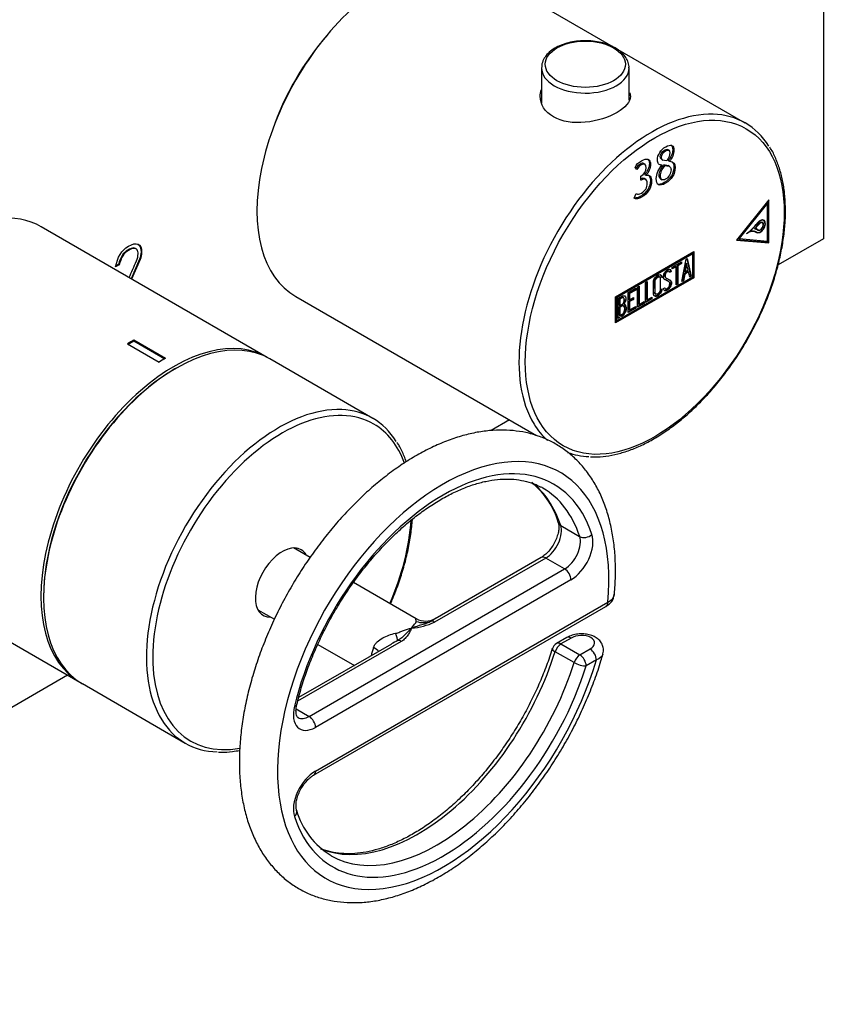
# Model space of a CAD drawing. Units: millimetres. Extents: x -416 to -46, y 105 to 399.
# Drawn here: x -136 to -46, y 105 to 215 of the extents above; entities that cross this region are included whole.
import ezdxf

# ---------------------------------------------------------------- set-up
doc = ezdxf.new("R2010")
doc.units = ezdxf.units.MM
for name, color, linetype in [('055010', 7, 'Continuous'), ('522007', 7, 'Continuous'), ('522009', 7, 'Continuous'), ('526001', 7, 'Continuous'), ('526030', 7, 'Continuous'), ('776106', 7, 'Continuous'), ('882014', 7, 'Continuous'), ('Default', 7, 'Continuous')]:
    doc.layers.add(name, color=color, linetype=linetype)

# ---------------------------------------------------------------- blocks, each defined once
blk = doc.blocks.new('SE2')
at = {"layer": '055010', "color": 7, "linetype": 'Continuous'}
for p, q in [((-77.57, 209.7), (-77.57, 205.8)), ((-67.77, 206.08), (-67.77, 209.7))]:
    blk.add_line(p, q, dxfattribs=at)
blk.add_ellipse((-72.67, 210.1), major_axis=(4.49, 0), ratio=0.57735, dxfattribs=at)
for start_param, end_param in [(6.261942, 6.283185), (0, 3.137078)]:
    blk.add_ellipse((-72.67, 209.7), major_axis=(-4.9, 0), ratio=0.57735, start_param=start_param, end_param=end_param, dxfattribs=at)
for points, knots in [([(-69.31, 211.93), (-69.45, 212), (-69.78, 212.18), (-70.47, 212.44), (-71.34, 212.65), (-72.26, 212.75), (-73.19, 212.74), (-74.11, 212.63), (-74.97, 212.41), (-75.76, 212.1), (-76.44, 211.69), (-76.99, 211.2), (-77.37, 210.64), (-77.56, 210.13), (-77.55, 209.86), (-77.55, 209.77)], [0, 0, 0, 0, 0.044732, 0.128691, 0.212462, 0.296019, 0.379484, 0.463036, 0.546818, 0.631038, 0.715862, 0.801223, 0.885905, 0.967919, 1, 1, 1, 1]), ([(-67.78, 209.68), (-67.78, 209.7), (-67.75, 209.9), (-67.85, 210.32), (-68.1, 210.87), (-68.52, 211.37), (-68.96, 211.72), (-69.23, 211.88), (-69.31, 211.93)], [0, 0, 0, 0, 0.016992, 0.240086, 0.461744, 0.688722, 0.924001, 1, 1, 1, 1])]:
    blk.add_open_spline(points, degree=3, knots=knots, dxfattribs=at)
at = {"layer": '522007', "color": 7, "linetype": 'Continuous'}
for p, q in [((-108.28, 177.27), (-133.59, 191.89)), ((-123.94, 178.8), (-120.4, 176.76)), ((-123.87, 178.76), (-123.23, 179.13)), ((-119.69, 177.17), (-123.23, 179.21)), ((-123.23, 179.13), (-123.23, 179.21)), ((-123.23, 179.13), (-119.76, 177.13)), ((-154.59, 155.51), (-129.28, 140.9))]:
    blk.add_line(p, q, dxfattribs=at)
for centre, major_axis, start_param, end_param in [((-144.09, 173.7), (-10.5, -18.19), 3.141593, 6.283185), ((-118.78, 159.09), (-10.5, -18.19), 3.128124, 6.283185), ((-123.58, 161.86), (10.5, 18.19), 0.761586, 0.80921), ((-120.05, 159.82), (10.5, 18.19), 0.761586, 0.80921), ((-118.63, 159), (10.4, 18.01), 0.785398, 2.356194), ((-109.09, 153.49), (-2.75, -4.76), -3.898049, -3.880956), ((-109.09, 153.49), (-2.75, -4.76), 0.739363, 0.756456), ((-118.78, 159.09), (-10.5, -18.19), 0, 0.013469)]:
    blk.add_ellipse(centre, major_axis=major_axis, ratio=0.57735, start_param=start_param, end_param=end_param, dxfattribs=at)
at = {"layer": '522009', "color": 7, "linetype": 'Continuous'}
for p, q in [((-46.01, 272.21), (-46.01, 190.56)), ((-46.01, 190.56), (-51.08, 187.64)), ((-123.04, 189.49), (-122.97, 189.45)), ((-124.86, 187.64), (-125.27, 187.4)), ((-124.93, 187.68), (-125.24, 187.5)), ((-124.93, 187.68), (-124.86, 187.64)), ((-122.58, 188.27), (-123.54, 186.08)), ((-122.51, 188.23), (-123.47, 186.04)), ((-122.58, 188.27), (-122.51, 188.23)), ((-81.16, 170.27), (-83.22, 169.08)), ((-130.65, 141.69), (-194.51, 104.83))]:
    blk.add_line(p, q, dxfattribs=at)
for points, knots in [([(-125.27, 187.4), (-125.07, 188.51), (-124.6, 189.28), (-123.37, 189.99), (-123.01, 190.07), (-122.76, 189.97), (-122.49, 189.86), (-122.35, 189.54), (-122.35, 188.77), (-122.41, 188.5), (-122.51, 188.23)], [0, 0, 0, 0, 0.4057, 0.4057, 0.647736, 0.647736, 0.647736, 0.878766, 0.878766, 1, 1, 1, 1]), ([(-122.77, 189.97), (-122.54, 189.84), (-122.42, 189.54), (-122.42, 188.81), (-122.48, 188.54), (-122.58, 188.27)], [0.6671768, 0.6671768, 0.6671768, 0.6671768, 0.8787664, 0.8787664, 1, 1, 1, 1]), ([(-123.04, 189.49), (-123.11, 189.52), (-123.18, 189.53), (-123.24, 189.53), (-123.42, 189.52), (-123.64, 189.45), (-124.41, 189.01), (-124.76, 188.46), (-124.93, 187.68)], [0, 0, 0, 0, 0.100478, 0.100478, 0.100478, 0.403688, 0.403688, 1, 1, 1, 1]), ([(-122.97, 189.45), (-123.04, 189.48), (-123.11, 189.49), (-123.17, 189.49), (-123.35, 189.48), (-123.57, 189.41), (-124.34, 188.97), (-124.69, 188.42), (-124.86, 187.64)], [0, 0, 0, 0, 0.100478, 0.100478, 0.100478, 0.403688, 0.403688, 1, 1, 1, 1]), ([(-123.76, 186.21), (-123.48, 186.83), (-123.21, 187.46), (-122.94, 188.08), (-122.81, 188.37), (-122.75, 188.64), (-122.75, 189.05), (-122.79, 189.2), (-122.86, 189.32), (-122.89, 189.37), (-122.93, 189.41), (-122.97, 189.45)], [0.4894196, 0.4894196, 0.4894196, 0.4894196, 0.7615133, 0.7615133, 0.7615133, 0.8794695, 0.8794695, 0.9630218, 0.9630218, 0.9630218, 1, 1, 1, 1])]:
    blk.add_open_spline(points, degree=3, knots=knots, dxfattribs=at)
at = {"layer": '526001', "color": 7, "linetype": 'Continuous'}
for p, q in [((-75.42, 158.45), (-73.3, 157.22)), ((-103.48, 154.88), (-105.33, 155.94)), ((-77.1, 154.81), (-89.54, 147.63)), ((-77.6, 154.86), (-89.48, 148.01)), ((-74.98, 153.59), (-77.1, 154.81)), ((-103.59, 137.07), (-74.98, 153.59)), ((-74.28, 152.36), (-102.89, 135.84)), ((-91.6, 148.01), (-98.63, 152.07)), ((-109.33, 149.01), (-107.49, 147.95)), ((-103.09, 130.49), (-70.35, 149.39)), ((-102.89, 130.94), (-70.14, 149.85)), ((-74.75, 145.9), (-75.9, 145.23)), ((-74.25, 145.85), (-75.4, 145.18)), ((-93.28, 145.47), (-104.88, 138.78)), ((-94.38, 145.17), (-104.78, 139.17)), ((-102.63, 145.14), (-98.53, 142.78)), ((-75.4, 145.18), (-73.28, 143.96)), ((-73.28, 143.96), (-72.13, 144.62)), ((-73.93, 143.1), (-76.05, 144.32)), ((-71.42, 143.4), (-72.57, 142.73)), ((-105.05, 137.91), (-103.59, 137.07))]:
    blk.add_line(p, q, dxfattribs=at)
for centre, radius, start, end in [((-84.01, 156.44), 8.64, 15.6623, 50.7286), ((-71.02, 150.87), 1.6, 294.1929, 355.4493), ((-90.54, 149.84), 2.1, 239.8059, 300.8456), ((-92.7, 154.46), 7.52, 274.4107, 294.8049), ((-90.29, 138.06), 8.22, 114.2076, 119.8828), ((-75.4, 144.36), 1, 120, 162.6029), ((-96.64, 128.93), 8.69, 195.7345, 238.9701)]:
    blk.add_arc(centre, radius, start, end, dxfattribs=at)
for centre, major_axis, ratio, start_param, end_param in [((-88.58, 141.65), (-13.12, -22.73), 0.57735, 2.241659, 8.248554), ((-88.58, 141.65), (-12.37, -21.43), 0.57735, 2.66706, 5.186922), ((-91.41, 143.29), (-11.87, -20.57), 0.57735, 2.66706, 3.06346), ((-89.29, 142.06), (-11.88, -20.57), 0.57735, 3.141593, 3.158885), ((-89.29, 142.06), (-11.88, -20.57), 0.57735, 2.66706, 3.141593), ((-77.1, 156.85), (1.25, 2.17), 0.57735, 3.926991, 5.808652), ((-74.75, 159.09), (0.949, 0.315), 0.726279, 3.145333, 3.715283), ((-74.98, 155.63), (-1.25, -2.17), 0.57735, 0.785398, 2.66706), ((-74.28, 155.22), (1.75, 3.03), 0.57735, 3.926991, 5.808652), ((-72.63, 157.86), (0.949, 0.315), 0.726279, 3.715283, 5.286079), ((-77.1, 154), (0.5, -0.866), 0.57735, 2.356194, 3.141593), ((-74.98, 152.77), (0.5, -0.866), 0.57735, 0.785398, 2.356194), ((-70.85, 150.26), (-0.5, 0.866), 0.57735, 3.141593, 3.926991), ((-90.89, 149.99), (2.07, -1.4), 0.952665, 4.990342, 5.687723), ((-89.54, 146.82), (-0.5, 0.866), 0.57735, 5.497787, 6.072788), ((-94.63, 147.83), (0.95, -2.31), 0.059514, 0.171669, 0.869049), ((-93.28, 144.66), (-0.5, 0.866), 0.57735, 5.497787, 6.072788), ((-74.25, 145.03), (0.5, -0.866), 0.57735, 2.356194, 3.141246), ((-93.89, 144.71), (-2, -3.46), 0.57735, 5.018059, 5.267196), ((-97.96, 144.81), (-2.35, 0.84), 0.24571, 3.647261, 4.074365), ((-75.4, 144.36), (0.954, -0.299), 0.294853, 3.142539, 4.063612), ((-75.4, 144.36), (0.5, 0.866), 0.57735, 0.785398, 1.940265), ((-75.4, 144.36), (0.5, -0.866), 0.57735, 2.356194, 3.141593), ((-72.13, 143.8), (0.5, -0.866), 0.57735, 0.785398, 2.356194), ((-91.41, 143.29), (11.87, 20.57), 0.57735, 3.220457, 5.081858), ((-73.28, 143.14), (0.5, 0.866), 0.57735, 0.785398, 1.940265), ((-73.28, 143.14), (0.5, -0.866), 0.57735, 0.785398, 2.356194), ((-88.58, 141.65), (12.37, 21.43), 0.57735, 2.66706, 5.081858), ((-89.29, 142.06), (11.88, 20.57), 0.57735, 3.145192, 5.081858), ((-73.28, 143.14), (0.954, -0.299), 0.294853, 4.063612, 5.634409), ((-102.89, 138.7), (1.75, 3.03), 0.57735, 2.045329, 3.926991), ((-105.95, 138.62), (-0.972, 0.233), 0.373076, 2.469943, 3.142622), ((-103.59, 139.11), (1.25, 2.17), 0.57735, 3.149189, 3.926991), ((-103.59, 136.25), (-0.5, 0.866), 0.57735, 3.926991, 5.497787), ((-102.89, 128.09), (-1.75, -3.03), 0.57735, 3.926991, 5.808652), ((-103.59, 131.35), (-0.5, 0.866), 0.57735, 3.137941, 3.926991), ((-105.95, 126.26), (-0.949, -0.315), 0.726279, 2.144486, 3.126264)]:
    blk.add_ellipse(centre, major_axis=major_axis, ratio=ratio, start_param=start_param, end_param=end_param, dxfattribs=at)
for points, knots in [([(-69.41, 150.74), (-69.41, 150.76), (-69.34, 151.41), (-69.28, 152.78), (-69.29, 154.67), (-69.45, 156.51), (-69.75, 158.27), (-70.18, 159.93), (-70.75, 161.49), (-71.45, 162.93), (-72.28, 164.23), (-73.22, 165.39), (-74.27, 166.4), (-75.41, 167.26), (-76.64, 167.96), (-77.95, 168.5), (-79.32, 168.88), (-80.76, 169.1), (-82.25, 169.16), (-83.79, 169.06), (-85.37, 168.79), (-86.99, 168.36), (-88.63, 167.76), (-90.28, 167.01), (-91.93, 166.1), (-93.57, 165.05), (-95.19, 163.86), (-96.77, 162.54), (-98.31, 161.1), (-99.8, 159.55), (-101.23, 157.9), (-102.59, 156.16), (-103.88, 154.35), (-105.09, 152.46), (-106.22, 150.51), (-107.24, 148.52), (-108.17, 146.49), (-108.99, 144.44), (-109.7, 142.38), (-110.3, 140.31), (-110.77, 138.26), (-111.12, 136.23), (-111.34, 134.24), (-111.43, 132.29), (-111.39, 130.39), (-111.21, 128.57), (-110.89, 126.82), (-110.44, 125.17), (-109.85, 123.63), (-109.13, 122.22), (-108.28, 120.93), (-107.32, 119.79), (-106.26, 118.8), (-105.1, 117.97), (-103.86, 117.29), (-102.55, 116.78), (-101.16, 116.42), (-99.72, 116.23), (-98.22, 116.19), (-96.67, 116.32), (-95.08, 116.61), (-93.46, 117.07), (-91.82, 117.69), (-90.17, 118.47), (-88.52, 119.4), (-86.88, 120.47), (-85.27, 121.68), (-83.7, 123.02), (-82.16, 124.47), (-80.68, 126.04), (-79.26, 127.7), (-77.91, 129.45), (-76.63, 131.28), (-75.43, 133.18), (-74.32, 135.14), (-73.31, 137.13), (-72.39, 139.17), (-71.6, 141.21), (-71.02, 142.89), (-70.78, 143.77), (-70.7, 144.05)], [0, 0, 0, 0, 0.00043, 0.013808, 0.027213, 0.040635, 0.054052, 0.067433, 0.080736, 0.093916, 0.106929, 0.119748, 0.132372, 0.144833, 0.157186, 0.169501, 0.18183, 0.194243, 0.206796, 0.219522, 0.232426, 0.245491, 0.258681, 0.271957, 0.285282, 0.298626, 0.311964, 0.325288, 0.338594, 0.35188, 0.365148, 0.378402, 0.391645, 0.404881, 0.418114, 0.431349, 0.444589, 0.457838, 0.471101, 0.484382, 0.497685, 0.511013, 0.52437, 0.537754, 0.551163, 0.564587, 0.578, 0.591372, 0.60466, 0.617817, 0.630802, 0.64359, 0.656187, 0.668628, 0.68097, 0.693283, 0.70562, 0.718051, 0.730629, 0.743382, 0.756312, 0.769398, 0.782604, 0.79589, 0.809219, 0.822563, 0.8359, 0.849221, 0.862523, 0.875807, 0.889073, 0.902325, 0.915566, 0.928802, 0.942035, 0.95527, 0.968511, 0.981762, 0.995027, 1, 1, 1, 1]), ([(-104.98, 138.39), (-104.89, 138.74), (-104.67, 139.61), (-104.19, 141.22), (-103.53, 143.06), (-102.75, 144.92), (-101.87, 146.76), (-100.9, 148.55), (-99.85, 150.31), (-98.71, 151.99), (-97.5, 153.61), (-96.23, 155.13), (-94.91, 156.56), (-93.55, 157.88), (-92.16, 159.09), (-90.75, 160.16), (-89.33, 161.1), (-87.91, 161.91), (-86.51, 162.56), (-85.14, 163.07), (-83.8, 163.42), (-82.5, 163.63), (-81.26, 163.68), (-80.08, 163.58), (-78.98, 163.33), (-78.13, 163.03), (-77.73, 162.79), (-77.61, 162.72)], [0, 0, 0, 0, 0.021914, 0.063731, 0.105582, 0.147457, 0.189351, 0.231256, 0.273166, 0.315072, 0.356965, 0.398839, 0.440686, 0.482499, 0.524272, 0.566, 0.607682, 0.649321, 0.690927, 0.732522, 0.774135, 0.815825, 0.857682, 0.899826, 0.942389, 0.985466, 1, 1, 1, 1]), ([(-75.7, 158.77), (-75.68, 158.72), (-75.64, 158.59), (-75.61, 158.23), (-75.67, 157.72), (-75.84, 157.14), (-76.1, 156.53), (-76.45, 155.96), (-76.86, 155.45), (-77.27, 155.08), (-77.49, 154.93), (-77.6, 154.86)], [0, 0, 0, 0, 0.060723, 0.177817, 0.29592, 0.416248, 0.538901, 0.662818, 0.786631, 0.908684, 1, 1, 1, 1]), ([(-91.6, 147.71), (-91.62, 147.8), (-91.63, 147.87), (-91.64, 147.97), (-91.64, 148.01), (-91.63, 148.03), (-91.62, 148.03), (-91.61, 148.02)], [0, 0, 0, 0, 0.25, 0.25, 0.5, 0.5, 0.5940683, 0.5940683, 0.5940683, 0.5940683]), ([(-93.91, 146.38), (-93.83, 146.4), (-93.75, 146.42), (-93.6, 146.47), (-93.53, 146.5), (-93.3, 146.58), (-93.16, 146.64), (-92.71, 146.8), (-92.42, 146.89), (-92.12, 146.96)], [0, 0, 0, 0, 0.125, 0.125, 0.25, 0.25, 0.5, 0.5, 1, 1, 1, 1]), ([(-92.12, 146.96), (-92.35, 146.74), (-92.58, 146.49), (-92.95, 146.12), (-93.08, 146), (-93.35, 145.77), (-93.5, 145.66), (-93.67, 145.56)], [0, 0, 0, 0, 0.5, 0.5, 0.75, 0.75, 1, 1, 1, 1]), ([(-92.12, 146.96), (-92.15, 146.89), (-92.18, 146.83), (-92.24, 146.69), (-92.27, 146.63), (-92.38, 146.43), (-92.45, 146.3), (-92.63, 146.04), (-92.73, 145.92), (-92.97, 145.68), (-93.11, 145.57), (-93.28, 145.47)], [0, 0, 0, 0, 0.125, 0.125, 0.25, 0.25, 0.5, 0.5, 0.75, 0.75, 1, 1, 1, 1]), ([(-89.92, 147.72), (-90.08, 147.63), (-90.25, 147.56), (-90.6, 147.43), (-90.78, 147.38), (-91.35, 147.21), (-91.73, 147.09), (-92.12, 146.96)], [0, 0, 0, 0, 0.25, 0.25, 0.5, 0.5, 1, 1, 1, 1]), ([(-92.12, 146.96), (-92, 147.13), (-91.88, 147.28), (-91.74, 147.46), (-91.7, 147.51), (-91.64, 147.59), (-91.63, 147.61), (-91.61, 147.66), (-91.6, 147.69), (-91.6, 147.71)], [0, 0, 0, 0, 0.5, 0.5, 0.75, 0.75, 0.875, 0.875, 1, 1, 1, 1]), ([(-96.39, 144.77), (-96.35, 144.9), (-96.29, 145.01), (-96.15, 145.22), (-96.07, 145.32), (-95.79, 145.6), (-95.58, 145.74), (-95.14, 145.99), (-94.9, 146.09), (-94.41, 146.26), (-94.16, 146.33), (-93.91, 146.38)], [0, 0, 0, 0, 0.125, 0.125, 0.25, 0.25, 0.5, 0.5, 0.75, 0.75, 1, 1, 1, 1]), ([(-70.71, 144.06), (-70.67, 144.17), (-70.6, 144.43), (-70.66, 144.91), (-70.88, 145.37), (-71.23, 145.75), (-71.68, 146.04), (-72.23, 146.24), (-72.85, 146.33), (-73.51, 146.31), (-74.18, 146.17), (-74.53, 146), (-74.75, 145.9)], [0, 0, 0, 0, 0.061194, 0.162203, 0.256555, 0.348098, 0.444822, 0.549274, 0.657414, 0.767309, 0.880708, 1, 1, 1, 1]), ([(-72.13, 144.62), (-71.84, 144.79), (-71.65, 145.01), (-71.61, 145.49), (-71.76, 145.73), (-72.34, 146.06), (-72.75, 146.15), (-73.57, 146.12), (-73.96, 146.01), (-74.25, 145.85)], [0, 0, 0, 0, 0.25, 0.25, 0.5, 0.5, 0.75, 0.75, 1, 1, 1, 1]), ([(-76.36, 144.66), (-76.47, 144.31), (-76.76, 143.42), (-77.36, 141.82), (-78.15, 139.98), (-79.05, 138.15), (-80.04, 136.36), (-81.12, 134.63), (-82.28, 132.95), (-83.5, 131.36), (-84.78, 129.86), (-86.11, 128.45), (-87.48, 127.16), (-88.88, 125.99), (-90.3, 124.94), (-91.71, 124.04), (-93.13, 123.27), (-94.52, 122.65), (-95.89, 122.18), (-97.22, 121.86), (-98.5, 121.69), (-99.73, 121.68), (-100.89, 121.81), (-101.7, 122.02), (-102.09, 122.17), (-102.15, 122.19)], [0, 0, 0, 0, 0.0232643, 0.0676655, 0.1120962, 0.1565445, 0.2010033, 0.2454648, 0.2899198, 0.3343596, 0.3787766, 0.4231633, 0.4675124, 0.5118178, 0.556075, 0.6002831, 0.6444469, 0.688581, 0.7327089, 0.7768685, 0.8211303, 0.8655977, 0.9104034, 0.9556845, 0.963392, 0.963392, 0.963392, 0.963392]), ([(-104.84, 136.94), (-104.84, 136.94), (-104.88, 136.96), (-104.91, 136.99), (-105.02, 137.19), (-105.08, 137.54), (-105.06, 137.98), (-105.01, 138.26), (-104.98, 138.39)], [0, 0, 0, 0, 0.023376, 0.259403, 0.455119, 0.663874, 0.867917, 1, 1, 1, 1]), ([(-105, 126.57), (-105.02, 126.63), (-105.05, 126.76), (-105.08, 127.12), (-105.03, 127.63), (-104.86, 128.21), (-104.6, 128.81), (-104.25, 129.39), (-103.84, 129.89), (-103.43, 130.27), (-103.21, 130.42), (-103.09, 130.49)], [0, 0, 0, 0, 0.060723, 0.177817, 0.29592, 0.416248, 0.538901, 0.662818, 0.786631, 0.908684, 1, 1, 1, 1])]:
    blk.add_open_spline(points, degree=3, knots=knots, dxfattribs=at)
for points in [[(-70.14, 149.85), (-69.7, 150.08), (-69.44, 150.4), (-69.41, 150.74)], [(-89.44, 148.03), (-89.6, 147.93), (-89.76, 147.83), (-89.92, 147.72)], [(-70.69, 144.05), (-70.77, 143.79), (-71.03, 143.56), (-71.42, 143.4)]]:
    blk.add_open_spline(points, degree=3, dxfattribs=at)
at = {"layer": '526030', "color": 7, "linetype": 'Continuous'}
for p, q in [((-96.47, 170.45), (-107.99, 177.11)), ((-118.49, 176.07), (-118.63, 175.99)), ((-133.34, 150.51), (-133.34, 150.35)), ((-128.99, 140.74), (-117.47, 134.08))]:
    blk.add_line(p, q, dxfattribs=at)
for centre, major_axis, start_param, end_param in [((-118.49, 158.92), (10.5, 18.19), 0, 3.141593), ((-118.63, 159), (-10.4, -18.01), 3.926991, 5.497787), ((-106.61, 152.06), (10.25, 17.75), 0, 3.592515), ((-106.97, 152.27), (-10.5, -18.19), 3.434538, 5.983053), ((-106.97, 152.27), (-10.5, -18.19), 2.843282, 3.434538), ((-106.61, 152.06), (10.25, 17.75), 5.83145, 6.283185), ((-106.61, 152.06), (10.25, 17.75), 4.908771, 5.417068), ((-106.61, 152.06), (2.13, 3.68), 0, 3.486294), ((-107.67, 152.68), (2.13, 3.68), -0.344701, -0.252233), ((-106.61, 152.06), (2.13, 3.68), 5.938484, 6.283185), ((-107.67, 152.68), (2.13, 3.68), 3.393826, 3.486294), ((-106.97, 152.27), (-10.5, -18.19), 5.983053, 6.283185), ((-106.97, 152.27), (-10.5, -18.19), 0, 0.298957)]:
    blk.add_ellipse(centre, major_axis=major_axis, ratio=0.57735, start_param=start_param, end_param=end_param, dxfattribs=at)
for points, knots in [([(-92.71, 165.58), (-92.79, 165.8), (-93.02, 166.43), (-93.37, 167.18), (-93.66, 167.62), (-93.75, 167.75)], [0.93232672, 0.93232672, 0.93232672, 0.93232672, 0.95098321, 0.98718655, 1, 1, 1, 1]), ([(-94.48, 149.68), (-94.39, 149.88), (-94.06, 150.66), (-93.54, 152.03), (-92.98, 153.78), (-92.54, 155.53), (-92.22, 157.24), (-92.08, 158.45), (-92.03, 159.08), (-92.02, 159.17)], [0.5758205, 0.5758205, 0.5758205, 0.5758205, 0.5881584, 0.6243667, 0.6605877, 0.6968257, 0.7330845, 0.7693669, 0.7749169, 0.7749169, 0.7749169, 0.7749169]), ([(-113.76, 133.07), (-113.64, 133.07), (-113.16, 133.03), (-112.34, 133.1), (-111.64, 133.22), (-111.37, 133.27)], [0, 0, 0, 0, 0.00934095, 0.04510777, 0.06744336, 0.06744336, 0.06744336, 0.06744336])]:
    blk.add_open_spline(points, degree=3, knots=knots, dxfattribs=at)
at = {"layer": '776106', "color": 7, "linetype": 'Continuous'}
blk.add_ellipse((-95.51, 202.81), major_axis=(-9.63, -16.67), ratio=0.57735, start_param=4.38657, end_param=5.038208, dxfattribs=at)
at = {"layer": '882014', "color": 7, "linetype": 'Continuous'}
for p, q in [((-54.75, 203.52), (-84.09, 220.46)), ((-63.81, 200.49), (-63.67, 200.41)), ((-63.3, 200.45), (-63.47, 200.55)), ((-66.89, 198.31), (-67.09, 198.56)), ((-65.97, 198.9), (-66.14, 199)), ((-64.24, 198.87), (-64.1, 198.79)), ((-64.13, 199.47), (-63.95, 199.37)), ((-63.87, 198.84), (-63.73, 198.76)), ((-63.23, 198.65), (-63.41, 198.76)), ((-63.37, 199.32), (-63.23, 199.24)), ((-66.46, 197.11), (-66.46, 197.55)), ((-66.03, 197.76), (-65.88, 197.67)), ((-65.9, 197.2), (-66.07, 197.3)), ((-64.24, 197.27), (-64.06, 197.17)), ((-67.18, 195.09), (-66.96, 195.64)), ((-66.96, 195.63), (-66.9, 195.6)), ((-52.13, 194.91), (-55.73, 190.42)), ((-52.27, 194.54), (-55.45, 190.58)), ((-52.37, 194.6), (-52.27, 194.54)), ((-52.27, 194.54), (-52.27, 194.73)), ((-52.27, 190.3), (-52.27, 194.54)), ((-52.13, 190.1), (-52.13, 194.91)), ((-53.4, 192.31), (-53.37, 192.3)), ((-53.28, 192.18), (-53.26, 192.16)), ((-52.84, 192.35), (-52.95, 192.42)), ((-52.69, 192.61), (-52.83, 192.69)), ((-54.32, 191.36), (-54.29, 191.34)), ((-53.54, 191.29), (-53.68, 191.37)), ((-53.67, 191.72), (-53.64, 191.7)), ((-53.58, 191.36), (-53.45, 191.29)), ((-53.43, 191.57), (-53.57, 191.66)), ((-53.55, 191.35), (-53.48, 191.31)), ((-53.46, 191.65), (-53.32, 191.56)), ((-53.45, 191.63), (-53.3, 191.55)), ((-55.73, 190.42), (-52.13, 190.1)), ((-55.68, 190.49), (-52.27, 190.18)), ((-55.55, 190.64), (-55.45, 190.58)), ((-55.45, 190.58), (-52.27, 190.3)), ((-52.27, 190.18), (-52.27, 190.3)), ((-52.27, 190.18), (-52.13, 190.1)), ((-69.27, 184.07), (-60.51, 189.13)), ((-69.2, 184.03), (-60.73, 188.93)), ((-69.13, 183.99), (-60.66, 188.88)), ((-60.73, 188.93), (-60.66, 188.88)), ((-60.66, 188.88), (-60.66, 186.27)), ((-60.59, 189.09), (-60.59, 186.23)), ((-60.51, 189.13), (-60.51, 186.19)), ((-62.93, 187.39), (-61.9, 187.99)), ((-62.57, 187.47), (-62.93, 187.27)), ((-62.57, 187.47), (-62.5, 187.43)), ((-61.98, 187.82), (-62.39, 187.58)), ((-62.39, 187.58), (-62.32, 187.53)), ((-62.39, 187.58), (-62.39, 185.53)), ((-61.9, 187.78), (-62.32, 187.53)), ((-62.32, 187.53), (-62.32, 185.49)), ((-61.98, 187.94), (-61.98, 187.82)), ((-61.98, 187.82), (-61.9, 187.78)), ((-61.9, 187.99), (-61.9, 187.78)), ((-61.86, 185.76), (-61.39, 188.29)), ((-61.39, 187.83), (-61.56, 186.89)), ((-61.32, 187.79), (-61.48, 186.85)), ((-61.39, 188.29), (-61.25, 188.37)), ((-61.39, 187.83), (-61.32, 187.79)), ((-61.15, 187.05), (-61.32, 187.79)), ((-61.3, 188.34), (-60.87, 186.41)), ((-61.25, 188.37), (-60.8, 186.37)), ((-63.28, 186.9), (-63.37, 186.96)), ((-63.12, 186.95), (-63.31, 186.84)), ((-63.05, 186.91), (-63.23, 186.8)), ((-63.15, 187.06), (-63.08, 187.02)), ((-63.15, 187.06), (-63.12, 186.95)), ((-63.12, 186.95), (-63.05, 186.91)), ((-63.08, 187.02), (-63.05, 186.91)), ((-62.5, 187.43), (-62.93, 187.19)), ((-62.93, 187.19), (-62.93, 187.39)), ((-62.5, 185.39), (-62.5, 187.43)), ((-61.61, 186.65), (-61.75, 185.9)), ((-61.54, 186.61), (-61.68, 185.86)), ((-61.18, 186.9), (-61.61, 186.65)), ((-61.61, 186.65), (-61.54, 186.61)), ((-61.56, 186.89), (-61.48, 186.85)), ((-61.11, 186.86), (-61.54, 186.61)), ((-61.48, 186.85), (-61.15, 187.05)), ((-61.18, 186.9), (-61.11, 186.86)), ((-60.98, 186.27), (-61.11, 186.86)), ((-60.87, 186.41), (-60.99, 186.34)), ((-60.8, 186.37), (-60.98, 186.27)), ((-60.87, 186.41), (-60.8, 186.37)), ((-60.59, 186.23), (-69.27, 181.22)), ((-60.51, 186.19), (-69.27, 181.13)), ((-60.66, 186.27), (-69.13, 181.38)), ((-66.81, 185.15), (-66.64, 185.25)), ((-66.64, 185.25), (-66.64, 183.2)), ((-65.92, 185.67), (-65.74, 185.77)), ((-65.92, 183.41), (-65.92, 185.67)), ((-65.81, 185.73), (-65.81, 183.76)), ((-65.74, 185.77), (-65.74, 183.72)), ((-64.34, 186.29), (-64.42, 186.34)), ((-63.67, 186.2), (-63.58, 186.15)), ((-63.35, 185.78), (-63.44, 185.83)), ((-63.09, 185.7), (-63.02, 185.66)), ((-62.39, 185.53), (-62.5, 185.47)), ((-62.32, 185.49), (-62.5, 185.39)), ((-62.39, 185.53), (-62.32, 185.49)), ((-61.68, 185.86), (-61.86, 185.76)), ((-61.75, 185.9), (-61.85, 185.85)), ((-61.75, 185.9), (-61.68, 185.86)), ((-60.59, 186.23), (-60.51, 186.19)), ((-67.87, 184.54), (-67.02, 185.03)), ((-67.87, 182.29), (-67.87, 184.54)), ((-67.09, 184.87), (-67.77, 184.48)), ((-67.77, 184.48), (-67.7, 184.44)), ((-67.77, 184.48), (-67.77, 183.77)), ((-67.02, 184.82), (-67.7, 184.44)), ((-67.7, 184.44), (-67.7, 183.73)), ((-67.09, 184.99), (-67.09, 184.87)), ((-67.09, 184.87), (-67.02, 184.82)), ((-67.02, 185.03), (-67.02, 184.82)), ((-66.81, 182.9), (-66.81, 185.15)), ((-66.71, 185.21), (-66.71, 183.24)), ((-64.87, 184.41), (-64.78, 184.36)), ((-63.94, 184.98), (-63.77, 185.08)), ((-63.89, 184.85), (-63.94, 184.98)), ((-63.76, 185.01), (-63.67, 184.96)), ((-105.09, 184.09), (-78.12, 168.52)), ((-69.27, 181.13), (-69.27, 184.07)), ((-69.2, 181.42), (-69.2, 184.03)), ((-69.2, 184.03), (-69.13, 183.99)), ((-69.13, 181.38), (-69.13, 183.99)), ((-68.99, 181.64), (-68.99, 183.9)), ((-68.88, 183.84), (-68.81, 183.8)), ((-68.88, 183.84), (-68.88, 183.12)), ((-68.88, 183.12), (-68.81, 183.07)), ((-68.81, 183.8), (-68.81, 183.07)), ((-68.38, 183.02), (-68.47, 183.08)), ((-68.37, 183.94), (-68.45, 183.99)), ((-68.38, 183.29), (-68.31, 183.25)), ((-67.35, 183.81), (-67.77, 183.57)), ((-67.77, 183.77), (-67.7, 183.73)), ((-67.77, 183.57), (-67.7, 183.53)), ((-67.77, 183.57), (-67.77, 182.63)), ((-67.7, 183.73), (-67.28, 183.97)), ((-67.28, 183.77), (-67.7, 183.53)), ((-67.7, 183.53), (-67.7, 182.59)), ((-67.35, 183.93), (-67.35, 183.81)), ((-67.35, 183.81), (-67.28, 183.77)), ((-67.28, 183.97), (-67.28, 183.77)), ((-66.16, 183.35), (-66.81, 182.98)), ((-66.09, 183.31), (-66.81, 182.9)), ((-66.71, 183.24), (-66.64, 183.2)), ((-66.64, 183.2), (-66.09, 183.52)), ((-66.16, 183.48), (-66.16, 183.35)), ((-66.16, 183.35), (-66.09, 183.31)), ((-66.09, 183.52), (-66.09, 183.31)), ((-65.27, 183.87), (-65.92, 183.49)), ((-65.2, 183.83), (-65.92, 183.41)), ((-65.81, 183.76), (-65.74, 183.72)), ((-65.74, 183.72), (-65.2, 184.03)), ((-65.27, 183.99), (-65.27, 183.87)), ((-65.27, 183.87), (-65.2, 183.83)), ((-65.2, 184.03), (-65.2, 183.83)), ((-68.88, 182.92), (-68.81, 182.88)), ((-68.88, 182.92), (-68.88, 181.99)), ((-68.88, 181.99), (-68.81, 181.95)), ((-68.81, 182.88), (-68.81, 181.95)), ((-68.14, 182.86), (-68.07, 182.82)), ((-67.09, 182.82), (-67.87, 182.37)), ((-67.02, 182.78), (-67.87, 182.29)), ((-67.77, 182.63), (-67.7, 182.59)), ((-67.7, 182.59), (-67.02, 182.97)), ((-67.09, 182.93), (-67.09, 182.82)), ((-67.09, 182.82), (-67.02, 182.78)), ((-67.02, 182.97), (-67.02, 182.78)), ((-69.2, 181.42), (-69.13, 181.38))]:
    blk.add_line(p, q, dxfattribs=at)
for centre in [(-68.56, 182.91), (-68.49, 182.87)]:
    blk.add_arc(centre, 0.421, 353.6276, 65.78, dxfattribs=at)
for centre, major_axis, start_param, end_param in [((-94.59, 202.28), (10.5, 18.19), 0, 3.141593), ((-65.25, 185.34), (10.5, 18.19), 0.300964, 2.83768), ((-65.25, 185.34), (10.5, 18.19), 0, 0.300964), ((-65.25, 185.34), (10.5, 18.19), 5.982896, 6.283185), ((-55.01, 194.52), (-2.23, -3.87), 0.909721, 1.323444), ((-55.01, 194.52), (-2.26, -3.91), 1.013494, 1.324071), ((-54.97, 194.41), (-2.3, -3.99), 1.18045, 1.333409), ((-54.96, 194.4), (-2.31, -4.01), 1.20077, 1.334275), ((-53.07, 191.95), (-0.406, -0.704), -0.076234, 4.517489), ((-53.07, 191.95), (-0.381, -0.66), -0.078919, 4.517429), ((-53.07, 191.95), (-0.256, -0.444), -0.074482, 4.517485), ((-53.07, 191.95), (-0.231, -0.401), -0.076234, 4.517489), ((-53.21, 192.03), (-0.256, -0.444), -3.586939, -3.42111), ((-53.21, 192.03), (-0.406, -0.704), 2.788808, 2.966666), ((-54.51, 189.62), (-0.96, -1.67), 3.106431, 4.009587), ((-54.51, 189.62), (-0.99, -1.71), 3.106431, 3.770772), ((-54.65, 189.7), (-0.96, -1.67), 3.141593, 3.247579), ((-54.47, 189.77), (-1.04, -1.8), 3.062366, 3.392769), ((-54.61, 189.85), (-1.04, -1.8), 3.141593, 3.243842), ((-54.47, 189.77), (-1.07, -1.85), 3.062856, 3.347316), ((-53.21, 192.03), (-0.406, -0.704), 0.093548, 0.352468), ((-53.21, 192.03), (-0.231, -0.401), -0.076234, 0), ((-53.21, 192.03), (-0.256, -0.444), 0.176085, 0.445365), ((-65.25, 185.34), (10.5, 18.19), 2.83768, 3.024387), ((-65.25, 185.34), (10.5, 18.19), 3.241617, 3.435202)]:
    blk.add_ellipse(centre, major_axis=major_axis, ratio=0.57735, start_param=start_param, end_param=end_param, dxfattribs=at)
blk.add_ellipse((-64.89, 185.13), major_axis=(-10.25, -17.75), ratio=0.57735, dxfattribs=at)
for points, knots in [([(-67.71, 206.96), (-67.65, 206.81), (-67.62, 206.67), (-67.62, 205.89), (-68.17, 205.25), (-70.03, 204.17), (-71.35, 203.74), (-73.99, 203.47), (-75.3, 203.66), (-77.18, 204.75), (-77.72, 205.63), (-77.72, 206.76), (-77.68, 207.01), (-77.6, 207.25)], [0.3461426, 0.3461426, 0.3461426, 0.3461426, 0.375, 0.375, 0.5, 0.5, 0.625, 0.625, 0.75, 0.75, 0.875, 0.875, 0.9097383, 0.9097383, 0.9097383, 0.9097383]), ([(-72.1, 166.15), (-71.81, 166.13), (-71.19, 166.11), (-70.02, 166.24), (-68.71, 166.54), (-67.36, 166.99), (-65.99, 167.6), (-64.62, 168.36), (-63.25, 169.27), (-61.9, 170.3), (-60.58, 171.47), (-59.3, 172.74), (-58.07, 174.12), (-56.9, 175.6), (-55.8, 177.16), (-54.77, 178.78), (-53.84, 180.46), (-52.99, 182.18), (-52.25, 183.92), (-51.62, 185.68), (-51.1, 187.43), (-50.7, 189.17), (-50.42, 190.88), (-50.26, 192.54), (-50.24, 194.14), (-50.33, 195.67), (-50.56, 197.12), (-50.91, 198.47), (-51.39, 199.69), (-51.77, 200.49), (-52, 200.81), (-52, 200.81)], [0, 0, 0, 0, 0.023167, 0.058958, 0.094929, 0.131035, 0.167224, 0.203454, 0.239694, 0.275925, 0.312139, 0.348337, 0.384519, 0.420687, 0.456846, 0.492998, 0.52915, 0.565303, 0.601463, 0.637631, 0.673815, 0.710016, 0.746239, 0.782487, 0.818759, 0.855052, 0.891356, 0.92764, 0.963868, 0.999985, 1, 1, 1, 1]), ([(-64.1, 198.79), (-64.24, 198.8), (-64.36, 198.85), (-64.46, 198.96), (-64.55, 199.06), (-64.6, 199.2), (-64.6, 199.67), (-64.51, 199.95), (-64.16, 200.49), (-63.94, 200.7), (-63.37, 201.03), (-63.14, 201.08), (-62.98, 201), (-62.82, 200.93), (-62.74, 200.74), (-62.74, 200.27), (-62.78, 200.07), (-62.88, 199.83), (-62.98, 199.59), (-63.1, 199.4), (-63.23, 199.24)], [0, 0, 0, 0, 0.103362, 0.103362, 0.103362, 0.190851, 0.190851, 0.340255, 0.340255, 0.489659, 0.489659, 0.651514, 0.651514, 0.651514, 0.805621, 0.805621, 0.896434, 0.896434, 0.896434, 1, 1, 1, 1]), ([(-63.1, 201.08), (-62.95, 200.99), (-62.88, 200.81), (-62.88, 200.35), (-62.92, 200.15), (-63.02, 199.91), (-63.12, 199.68), (-63.24, 199.48), (-63.37, 199.32)], [0.6580423, 0.6580423, 0.6580423, 0.6580423, 0.8056206, 0.8056206, 0.8964337, 0.8964337, 0.8964337, 1, 1, 1, 1]), ([(-64.11, 199.46), (-64.22, 199.52), (-64.27, 199.61), (-64.27, 200.06), (-64.11, 200.32), (-63.81, 200.49)], [0.2111918, 0.2111918, 0.2111918, 0.2111918, 0.427907, 0.427907, 1, 1, 1, 1]), ([(-63.52, 199.29), (-63.93, 199.29), (-64.13, 199.41), (-64.13, 199.98), (-63.97, 200.24), (-63.67, 200.41)], [0, 0, 0, 0, 0.427907, 0.427907, 1, 1, 1, 1]), ([(-63.81, 200.49), (-63.67, 200.57), (-63.56, 200.59), (-63.47, 200.55), (-63.47, 200.55), (-63.46, 200.55), (-63.46, 200.55)], [0, 0, 0, 0, 0.2529004, 0.2529004, 0.2529004, 0.2694979, 0.2694979, 0.2694979, 0.2694979]), ([(-63.67, 200.41), (-63.53, 200.49), (-63.42, 200.51), (-63.33, 200.47), (-63.24, 200.43), (-63.2, 200.34), (-63.2, 199.95), (-63.31, 199.64), (-63.52, 199.29)], [0, 0, 0, 0, 0.2529, 0.2529, 0.2529, 0.531818, 0.531818, 1, 1, 1, 1]), ([(-67.09, 198.56), (-66.95, 198.86), (-66.71, 199.11), (-66.07, 199.48), (-65.82, 199.53), (-65.45, 199.37), (-65.35, 199.19), (-65.35, 198.68), (-65.41, 198.46), (-65.51, 198.23), (-65.62, 198), (-65.74, 197.81), (-65.88, 197.67)], [0, 0, 0, 0, 0.249245, 0.249245, 0.468379, 0.468379, 0.687514, 0.687514, 0.854378, 0.854378, 0.854378, 1, 1, 1, 1]), ([(-66.13, 198.99), (-66.22, 199.05), (-66.36, 199.02), (-66.54, 198.91), (-66.75, 198.8), (-66.91, 198.62), (-67.03, 198.39)], [0.5754912, 0.5754912, 0.5754912, 0.5754912, 0.770028, 0.770028, 0.770028, 1, 1, 1, 1]), ([(-66.46, 197.55), (-66.46, 197.55), (-66.44, 197.56), (-66.44, 197.56), (-66.04, 197.79), (-65.85, 198.11), (-65.85, 198.94), (-66.03, 199.04), (-66.4, 198.83), (-66.6, 198.72), (-66.76, 198.54), (-66.89, 198.31)], [0, 0, 0, 0, 0.00866, 0.00866, 0.00866, 0.380884, 0.380884, 0.770028, 0.770028, 0.770028, 1, 1, 1, 1]), ([(-65.72, 199.5), (-65.57, 199.42), (-65.49, 199.24), (-65.49, 198.77), (-65.55, 198.54), (-65.65, 198.31), (-65.76, 198.08), (-65.88, 197.89), (-66.03, 197.76)], [0.4915706, 0.4915706, 0.4915706, 0.4915706, 0.6875138, 0.6875138, 0.8543777, 0.8543777, 0.8543777, 1, 1, 1, 1]), ([(-63.23, 199.24), (-62.81, 199.21), (-62.61, 198.98), (-62.61, 198.18), (-62.7, 197.84), (-62.89, 197.53), (-63.08, 197.22), (-63.35, 196.97), (-64.37, 196.37), (-64.72, 196.56), (-64.72, 197.55), (-64.66, 197.8), (-64.54, 198.08), (-64.42, 198.37), (-64.27, 198.6), (-64.1, 198.79)], [0, 0, 0, 0, 0.188946, 0.188946, 0.348118, 0.348118, 0.348118, 0.495693, 0.495693, 0.805091, 0.805091, 0.894402, 0.894402, 0.894402, 1, 1, 1, 1]), ([(-63.03, 199.23), (-62.84, 199.12), (-62.75, 198.92), (-62.75, 198.26), (-62.84, 197.92), (-63.03, 197.61), (-63.23, 197.3), (-63.49, 197.05), (-64.17, 196.65), (-64.43, 196.6), (-64.61, 196.7)], [0.0618806, 0.0618806, 0.0618806, 0.0618806, 0.1889458, 0.1889458, 0.3481183, 0.3481183, 0.3481183, 0.495693, 0.495693, 0.6531736, 0.6531736, 0.6531736, 0.6531736]), ([(-64.22, 197.26), (-64.22, 197.27), (-64.23, 197.27), (-64.34, 197.34), (-64.39, 197.48), (-64.39, 198.04), (-64.22, 198.43), (-63.87, 198.84)], [0.2478182, 0.2478182, 0.2478182, 0.2478182, 0.2578397, 0.2578397, 0.5156794, 0.5156794, 1, 1, 1, 1]), ([(-63.68, 197.23), (-63.85, 197.13), (-63.98, 197.12), (-64.2, 197.26), (-64.25, 197.4), (-64.25, 197.96), (-64.08, 198.35), (-63.73, 198.76)], [0, 0, 0, 0, 0.25784, 0.25784, 0.515679, 0.515679, 1, 1, 1, 1]), ([(-63.73, 198.76), (-63.45, 198.75), (-63.27, 198.7), (-63.19, 198.62), (-63.11, 198.53), (-63.07, 198.42), (-63.07, 198.07), (-63.13, 197.87), (-63.24, 197.68), (-63.36, 197.48), (-63.5, 197.34), (-63.68, 197.23)], [0, 0, 0, 0, 0.336991, 0.336991, 0.336991, 0.517843, 0.517843, 0.763284, 0.763284, 0.763284, 1, 1, 1, 1]), ([(-65.88, 197.67), (-65.69, 197.71), (-65.53, 197.67), (-65.3, 197.46), (-65.24, 197.28), (-65.24, 196.66), (-65.34, 196.31), (-65.54, 196), (-65.74, 195.68), (-66.02, 195.42), (-66.54, 195.12), (-66.69, 195.07), (-66.98, 195.03), (-67.1, 195.04), (-67.18, 195.09)], [0, 0, 0, 0, 0.154023, 0.154023, 0.308046, 0.308046, 0.531059, 0.531059, 0.531059, 0.787284, 0.787284, 0.893642, 0.893642, 1, 1, 1, 1]), ([(-65.64, 197.71), (-65.61, 197.69), (-65.58, 197.67), (-65.44, 197.54), (-65.38, 197.36), (-65.38, 196.74), (-65.48, 196.39), (-65.68, 196.08), (-65.88, 195.76), (-66.17, 195.5), (-66.68, 195.2), (-66.83, 195.15), (-67.05, 195.12), (-67.11, 195.12), (-67.17, 195.13)], [0.1208651, 0.1208651, 0.1208651, 0.1208651, 0.1540231, 0.1540231, 0.3080462, 0.3080462, 0.5310588, 0.5310588, 0.5310588, 0.7872844, 0.7872844, 0.8936422, 0.8936422, 0.9445405, 0.9445405, 0.9445405, 0.9445405]), ([(-66.96, 195.64), (-66.81, 195.52), (-66.61, 195.53), (-66.38, 195.67), (-65.95, 195.92), (-65.73, 196.29), (-65.73, 197), (-65.79, 197.15), (-65.92, 197.21), (-66.05, 197.28), (-66.21, 197.26), (-66.42, 197.13), (-66.43, 197.13), (-66.45, 197.12), (-66.46, 197.11)], [0, 0, 0, 0, 0.233058, 0.233058, 0.233058, 0.616715, 0.616715, 0.792042, 0.792042, 0.792042, 0.986941, 0.986941, 0.986941, 1, 1, 1, 1]), ([(-66.05, 197.29), (-66.06, 197.29), (-66.06, 197.29), (-66.06, 197.3), (-66.17, 197.35), (-66.3, 197.34), (-66.46, 197.27)], [0.7872727, 0.7872727, 0.7872727, 0.7872727, 0.7920422, 0.7920422, 0.7920422, 0.9526279, 0.9526279, 0.9526279, 0.9526279]), ([(-64.1, 184.9), (-64.1, 184.76), (-64.15, 184.63), (-64.25, 184.48), (-64.33, 184.35), (-64.44, 184.25), (-64.68, 184.11), (-64.78, 184.09), (-64.88, 184.12), (-64.98, 184.15), (-65.03, 184.23), (-65.03, 184.37), (-65.03, 184.82), (-65.03, 185.28), (-65.03, 185.74), (-65.03, 185.89), (-64.98, 186.03), (-64.88, 186.17), (-64.79, 186.3), (-64.68, 186.4), (-64.44, 186.54), (-64.33, 186.56), (-64.25, 186.53), (-64.15, 186.5), (-64.1, 186.41), (-64.1, 186.28), (-64.1, 186.25), (-64.1, 186.21), (-64.1, 186.18)], [0, 0, 0, 0, 0.0657109, 0.0657109, 0.0657109, 0.1329517, 0.1329517, 0.1985322, 0.1985322, 0.1985322, 0.2648475, 0.2648475, 0.2648475, 0.49889, 0.49889, 0.49889, 0.5672212, 0.5672212, 0.5672212, 0.6337434, 0.6337434, 0.6994544, 0.6994544, 0.6994544, 0.7654111, 0.7654111, 0.7654111, 0.7821176, 0.7821176, 0.7821176, 0.7821176]), ([(-64.41, 186.33), (-64.42, 186.33), (-64.43, 186.34), (-64.43, 186.34), (-64.48, 186.36), (-64.55, 186.35), (-64.69, 186.27), (-64.75, 186.21), (-64.81, 186.13), (-64.89, 186.04), (-64.92, 185.94), (-64.92, 185.85), (-64.92, 185.57), (-64.92, 185.29), (-64.92, 185)], [0.3340216, 0.3340216, 0.3340216, 0.3340216, 0.3401975, 0.3401975, 0.3401975, 0.3943817, 0.3943817, 0.4421913, 0.4421913, 0.4421913, 0.5002174, 0.5002174, 0.5002174, 0.6875, 0.6875, 0.6875, 0.6875]), ([(-64.27, 186.55), (-64.2, 186.51), (-64.17, 186.43), (-64.17, 186.32), (-64.17, 186.3), (-64.17, 186.29), (-64.17, 186.27)], [0.71002661, 0.71002661, 0.71002661, 0.71002661, 0.76541113, 0.76541113, 0.76541113, 0.77408479, 0.77408479, 0.77408479, 0.77408479]), ([(-63.77, 185.08), (-63.73, 185.01), (-63.7, 184.98), (-63.68, 184.96), (-63.64, 184.93), (-63.58, 184.94), (-63.41, 185.04), (-63.34, 185.12), (-63.28, 185.22), (-63.23, 185.32), (-63.2, 185.43), (-63.2, 185.65), (-63.26, 185.74), (-63.38, 185.8), (-63.44, 185.83), (-63.55, 185.89), (-63.73, 185.97), (-63.85, 186.03), (-63.91, 186.13), (-63.91, 186.42), (-63.88, 186.58), (-63.81, 186.72), (-63.73, 186.88), (-63.62, 187), (-63.28, 187.2), (-63.15, 187.18), (-63.08, 187.02)], [0, 0, 0, 0, 0.048835, 0.048835, 0.048835, 0.106697, 0.106697, 0.181092, 0.181092, 0.181092, 0.271968, 0.271968, 0.368614, 0.368614, 0.368614, 0.508902, 0.508902, 0.508902, 0.609862, 0.609862, 0.738718, 0.738718, 0.738718, 0.844128, 0.844128, 1, 1, 1, 1]), ([(-63.36, 186.95), (-63.4, 186.98), (-63.47, 186.96), (-63.64, 186.86), (-63.7, 186.79), (-63.75, 186.69), (-63.79, 186.61), (-63.81, 186.51), (-63.81, 186.32), (-63.76, 186.25), (-63.66, 186.19)], [0.0720988, 0.0720988, 0.0720988, 0.0720988, 0.1739055, 0.1739055, 0.2778902, 0.2778902, 0.2778902, 0.4273014, 0.4273014, 0.5514668, 0.5514668, 0.5514668, 0.5514668]), ([(-63.23, 186.8), (-63.26, 186.93), (-63.34, 186.96), (-63.57, 186.82), (-63.63, 186.75), (-63.68, 186.65), (-63.72, 186.56), (-63.74, 186.47), (-63.74, 186.27), (-63.68, 186.19), (-63.55, 186.13), (-63.49, 186.1), (-63.38, 186.04), (-63.21, 185.95), (-63.08, 185.89), (-63.02, 185.79), (-63.02, 185.66)], [0, 0, 0, 0, 0.173905, 0.173905, 0.27789, 0.27789, 0.27789, 0.427301, 0.427301, 0.566752, 0.566752, 0.566752, 0.800829, 0.800829, 0.800829, 1, 1, 1, 1]), ([(-64.28, 184.83), (-64.28, 185.27), (-64.28, 185.7), (-64.28, 186.14), (-64.28, 186.23), (-64.31, 186.28), (-64.36, 186.3), (-64.41, 186.32), (-64.48, 186.31), (-64.62, 186.22), (-64.68, 186.17), (-64.74, 186.09), (-64.82, 186), (-64.85, 185.9), (-64.85, 185.81), (-64.85, 185.37), (-64.85, 184.94), (-64.85, 184.5), (-64.85, 184.41), (-64.82, 184.36), (-64.74, 184.35), (-64.68, 184.34), (-64.62, 184.35), (-64.49, 184.43), (-64.43, 184.49), (-64.38, 184.56), (-64.31, 184.65), (-64.28, 184.74), (-64.28, 184.83)], [0, 0, 0, 0, 0.288367, 0.288367, 0.288367, 0.340198, 0.340198, 0.340198, 0.394382, 0.394382, 0.442191, 0.442191, 0.442191, 0.500217, 0.500217, 0.500217, 0.789315, 0.789315, 0.789315, 0.846578, 0.846578, 0.846578, 0.895123, 0.895123, 0.944797, 0.944797, 0.944797, 1, 1, 1, 1]), ([(-63.02, 185.66), (-63.02, 185.48), (-63.06, 185.32), (-63.15, 185.17), (-63.24, 185.01), (-63.36, 184.89), (-63.61, 184.74), (-63.7, 184.72), (-63.76, 184.74), (-63.79, 184.75), (-63.83, 184.79), (-63.89, 184.85)], [0, 0, 0, 0, 0.310892, 0.310892, 0.310892, 0.619798, 0.619798, 0.840008, 0.840008, 0.840008, 1, 1, 1, 1]), ([(-63.43, 185.83), (-63.43, 185.83), (-63.44, 185.84), (-63.45, 185.84), (-63.51, 185.87), (-63.62, 185.93), (-63.8, 186.01), (-63.81, 186.02), (-63.82, 186.02), (-63.82, 186.02)], [0.3620678, 0.3620678, 0.3620678, 0.3620678, 0.3686145, 0.3686145, 0.3686145, 0.508902, 0.508902, 0.508902, 0.5164852, 0.5164852, 0.5164852, 0.5164852]), ([(-63.09, 185.7), (-63.09, 185.52), (-63.13, 185.36), (-63.22, 185.21), (-63.31, 185.05), (-63.43, 184.93), (-63.64, 184.81), (-63.7, 184.78), (-63.74, 184.78)], [0, 0, 0, 0, 0.3108921, 0.3108921, 0.3108921, 0.6197982, 0.6197982, 0.75, 0.75, 0.75, 0.75]), ([(-68.99, 183.9), (-68.89, 183.96), (-68.79, 184.01), (-68.69, 184.07), (-68.41, 184.23), (-68.23, 184.23), (-68.16, 184.06), (-68.13, 184), (-68.12, 183.93), (-68.12, 183.74), (-68.14, 183.64), (-68.17, 183.55), (-68.2, 183.48), (-68.24, 183.38), (-68.31, 183.25)], [0, 0, 0, 0, 0.185694, 0.185694, 0.185694, 0.581176, 0.581176, 0.581176, 0.704726, 0.704726, 0.855456, 0.855456, 0.855456, 1, 1, 1, 1]), ([(-64.17, 184.94), (-64.17, 184.8), (-64.22, 184.67), (-64.32, 184.52), (-64.41, 184.39), (-64.51, 184.29), (-64.75, 184.15), (-64.85, 184.14), (-64.95, 184.16), (-64.97, 184.17), (-64.98, 184.18), (-65, 184.18)], [0, 0, 0, 0, 0.0657109, 0.0657109, 0.0657109, 0.1329517, 0.1329517, 0.1985322, 0.1985322, 0.1985322, 0.2106734, 0.2106734, 0.2106734, 0.2106734]), ([(-64.92, 184.58), (-64.92, 184.56), (-64.92, 184.55), (-64.92, 184.54), (-64.92, 184.48), (-64.9, 184.43), (-64.86, 184.41)], [0.78125, 0.78125, 0.78125, 0.78125, 0.78931528, 0.78931528, 0.78931528, 0.83082188, 0.83082188, 0.83082188, 0.83082188]), ([(-63.8, 185.05), (-63.78, 185.03), (-63.77, 185.01), (-63.75, 185), (-63.75, 185), (-63.75, 185), (-63.75, 185)], [0.02003261, 0.02003261, 0.02003261, 0.02003261, 0.04883476, 0.04883476, 0.04883476, 0.05175063, 0.05175063, 0.05175063, 0.05175063]), ([(-68.45, 183.98), (-68.45, 183.98), (-68.46, 183.99), (-68.46, 183.99), (-68.52, 184.01), (-68.6, 184), (-68.7, 183.94), (-68.76, 183.9), (-68.82, 183.87), (-68.88, 183.84)], [0.3399078, 0.3399078, 0.3399078, 0.3399078, 0.3721749, 0.3721749, 0.3721749, 0.7446355, 0.7446355, 0.7446355, 1, 1, 1, 1]), ([(-68.46, 183.07), (-68.51, 183.1), (-68.57, 183.1), (-68.63, 183.06), (-68.71, 183.01), (-68.8, 182.97), (-68.88, 182.92)], [0.4533824, 0.4533824, 0.4533824, 0.4533824, 0.7012982, 0.7012982, 0.7012982, 1, 1, 1, 1]), ([(-68.3, 183.74), (-68.3, 183.85), (-68.33, 183.92), (-68.39, 183.95), (-68.45, 183.97), (-68.53, 183.96), (-68.63, 183.9), (-68.69, 183.86), (-68.75, 183.83), (-68.81, 183.8)], [0, 0, 0, 0, 0.372175, 0.372175, 0.372175, 0.744636, 0.744636, 0.744636, 1, 1, 1, 1]), ([(-68.81, 183.07), (-68.71, 183.13), (-68.61, 183.19), (-68.51, 183.24), (-68.45, 183.28), (-68.4, 183.36), (-68.35, 183.47), (-68.32, 183.57), (-68.3, 183.66), (-68.3, 183.74)], [0, 0, 0, 0, 0.409997, 0.409997, 0.409997, 0.701848, 0.701848, 0.701848, 1, 1, 1, 1]), ([(-68.25, 182.72), (-68.25, 182.82), (-68.28, 182.91), (-68.33, 182.98), (-68.4, 183.06), (-68.47, 183.07), (-68.56, 183.02), (-68.64, 182.97), (-68.72, 182.92), (-68.81, 182.88)], [0, 0, 0, 0, 0.353452, 0.353452, 0.353452, 0.701298, 0.701298, 0.701298, 1, 1, 1, 1]), ([(-68.2, 183.77), (-68.21, 183.71), (-68.22, 183.65), (-68.24, 183.59), (-68.27, 183.52), (-68.31, 183.42), (-68.38, 183.29)], [0.7636623, 0.7636623, 0.7636623, 0.7636623, 0.855456, 0.855456, 0.855456, 1, 1, 1, 1]), ([(-68.81, 181.95), (-68.72, 182), (-68.62, 182.05), (-68.53, 182.11), (-68.45, 182.16), (-68.37, 182.25), (-68.32, 182.38), (-68.27, 182.5), (-68.25, 182.61), (-68.25, 182.72)], [0, 0, 0, 0, 0.338989, 0.338989, 0.338989, 0.667999, 0.667999, 0.667999, 1, 1, 1, 1]), ([(-68.14, 182.86), (-68.14, 182.72), (-68.18, 182.55), (-68.26, 182.37), (-68.35, 182.17), (-68.45, 182.03), (-68.57, 181.96), (-68.63, 181.93), (-68.69, 181.9), (-68.74, 181.86)], [0, 0, 0, 0, 0.3080433, 0.3080433, 0.3080433, 0.6149154, 0.6149154, 0.6149154, 0.75, 0.75, 0.75, 0.75]), ([(-68.07, 182.82), (-68.07, 182.68), (-68.11, 182.51), (-68.19, 182.33), (-68.28, 182.13), (-68.38, 181.99), (-68.5, 181.92), (-68.56, 181.89), (-68.62, 181.85), (-68.67, 181.82)], [0, 0, 0, 0, 0.3080433, 0.3080433, 0.3080433, 0.6149154, 0.6149154, 0.6149154, 0.75, 0.75, 0.75, 0.75])]:
    blk.add_open_spline(points, degree=3, knots=knots, dxfattribs=at)
for points in [[(-63.87, 198.84), (-63.65, 198.83), (-63.49, 198.8), (-63.39, 198.75)], [(-63.26, 185.98), (-63.14, 185.92), (-63.09, 185.82), (-63.09, 185.7)], [(-68.89, 181.78), (-68.95, 181.74), (-69, 181.71), (-69.06, 181.68)], [(-68.79, 181.76), (-68.85, 181.72), (-68.92, 181.68), (-68.99, 181.64)]]:
    blk.add_open_spline(points, degree=3, dxfattribs=at)

msp = doc.modelspace()

# ---------------------------------------------------------------- block references
at = {"layer": 'Default'}
msp.add_blockref('SE2', (0, 0), dxfattribs=at)

doc.saveas('drawing.dxf')
